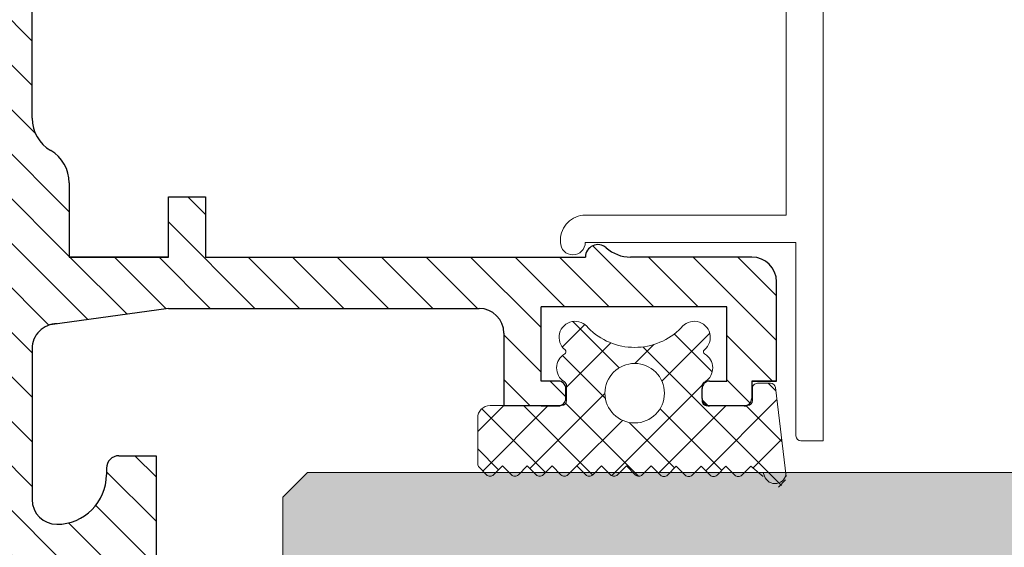
# Model space of a CAD drawing. Units: millimetres. Extents: x 800 to 4083, y 484 to 1842.
# Drawn here: x 1390 to 1429, y 726 to 747 of the extents above; entities that cross this region are included whole.
import ezdxf
from ezdxf.lldxf.tags import DXFTag

# ---------------------------------------------------------------- set-up
doc = ezdxf.new("R2010")
doc.units = ezdxf.units.MM
doc.styles.get("Standard").update_dxf_attribs({"font": 'ariali.ttf'})
tags = doc.linetypes.add('DASHED', pattern=[0.75, 0.5, -0.25]).pattern_tags.tags
tags[6:7] = [DXFTag(74, 4), DXFTag(75, 0), DXFTag(340, '0'), DXFTag(46, 0.0), DXFTag(50, 0.0), DXFTag(44, 0.0), DXFTag(45, 0.0)]
tags[4:5] = [DXFTag(74, 4), DXFTag(75, 0), DXFTag(340, '0'), DXFTag(46, 0.0), DXFTag(50, 0.0), DXFTag(44, 0.0), DXFTag(45, 0.0)]
doc.dimstyles.new('ISO-25', dxfattribs={"dimtxt": 2.5, "dimasz": 2.5, "dimexe": 1.25, "dimexo": 0.625, "dimtad": 1, "dimtxsty": 'Standard', "dimcen": 2.5, "dimadec": 0, "dimazin": 0, "dimtfac": 1, "dimtmove": 0, "dimatfit": 3, "dimfxl": 1, "dimarcsym": 0})

# ---------------------------------------------------------------- blocks, each defined once
blk = doc.blocks.new('*D117')
at = {"color": 252, "lineweight": 9, "transparency": 16777216}
for p, q in [((1420.438973543669, 809.1283708939663), (1469.058545592004, 809.1283708939663)), ((1420.668812208454, 708.9599242115114), (1469.058545592004, 708.9599242115114))]:
    blk.add_line(p, q, dxfattribs=at)
at = {"color": 0, "lineweight": -2, "transparency": 16777216}
blk.add_line((1467.808545592004, 806.1283708939663), (1467.808545592004, 711.9599242115114), dxfattribs=at)
at = {"color": 0, "transparency": 16777216}
for points in [[(1468.308545592004, 806.1283708939663), (1467.308545592004, 806.1283708939663), (1467.808545592004, 809.1283708939663)], [(1467.308545592004, 711.9599242115114), (1468.308545592004, 711.9599242115114), (1467.808545592004, 708.9599242115114)]]:
    blk.add_solid(points, dxfattribs=at)
at = {"layer": 'Defpoints', "color": 0, "transparency": 16777216}
for p in [(1419.813973543669, 809.1283708939663), (1420.043812208454, 708.9599242115114), (1467.808545592004, 708.9599242115114)]:
    blk.add_point(p, dxfattribs=at)
at = {"color": 0, "lineweight": 15, "transparency": 16777216, "insert": (1464.276826628839, 759.0441475527389), "char_height": 3, "attachment_point": 5, "rotation": 90}
blk.add_mtext('100', dxfattribs=at)

msp = doc.modelspace()

# ---------------------------------------------------------------- hatches: boundary and pattern name
at = {"lineweight": 9, "ltscale": 0.5}
h = msp.add_hatch(dxfattribs=at)
h.set_pattern_fill('ANSI31', color=252, scale=0.4, angle=270, style=0)
h.set_pattern_definition([(315, (1936.857528096869, 393.4033990556818), (0.8980256121069156, 0.8980256121069151), [])])
h.paths.add_polyline_path([(1391.109505559476, 734.7748705090412), (1395.609505559471, 735.396688690892), (1403.81510202826, 735.3966886908858), (1403.81510202826, 737.4675376910592), (1397.109841556244, 737.4668547794522), (1397.109841556244, 739.8984239714755), (1395.609841556244, 739.8984239714755), (1395.609841556244, 737.4666886908972), (1391.609505559549, 737.466688690889), (1391.609505559538, 740.4666886908885, 0.2679491924316605), (1390.85950555953, 741.765726796564, -0.2679491924316722), (1390.109505559523, 743.0647649022394), (1390.109505559503, 749.4680306508544), (1386.109505559471, 749.4680306508544), (1386.109505559471, 747.5647519904778, -0.4142135623730951), (1387.609505559471, 746.0647519904778), (1387.609505559525, 741.966688690874, 0.267949192431872), (1388.359505559534, 740.667650585198, -0.2679491924318123), (1389.109505559542, 739.3686124795222), (1389.109505559549, 737.4666886908799), (1387.932381215074, 737.4666886908744, 0.6457513110642951), (1387.10166230119, 737.8416886908717, -0.1826758136816231), (1386.109505559542, 737.4666886908685), (1386.109505559495, 732.3001575461167), (1390.109505559477, 732.3001575461167), (1390.109505559475, 733.7748705090412, -0.4142135623735278)])
h.paths.add_polyline_path([(1419.143320728444, 709.062815290074, 0.4142135623736944), (1420.143320728445, 710.0628152900758), (1420.143320728432, 712.1636253913025), (1419.143320728446, 712.1636253913025), (1419.143320728446, 712.8636253913041, 0.4142135623732504), (1418.843320728446, 713.1636253913041), (1417.143320728445, 713.1636253913025, 0.4142135623731616), (1416.643320728446, 712.6636253913025), (1416.643320728459, 712.0628152900704), (1417.643320728459, 712.0628152900704), (1417.643320728459, 711.0628152900704), (1416.643320728459, 711.0628152900704), (1412.143320728456, 711.0628152900631, -0.414213562373761), (1411.143320728454, 712.0628152900631), (1411.143320728454, 712.5628152900631), (1411.143320728454, 712.6636253913134, 0.4142135623706309), (1410.643320728458, 713.1636253913134), (1409.446031142436, 713.1636253913007, 0.4142135623733614), (1408.946031142436, 712.6636253913002), (1408.946031142436, 711.7448767064448, -0.4142135623730951), (1407.946031142436, 710.7448767064448), (1395.609505559466, 710.7448767064398), (1391.109505559471, 711.3666948882919, -0.4142135623733614), (1390.109505559471, 712.3666948882923), (1390.109505559484, 718.4507826986519, -0.414213562376425), (1391.109505559484, 719.4507826986633, -0.2860427136410578), (1393.109505559483, 718.0460060666343, 0.4142135623730284), (1393.609505559483, 717.5460060666342), (1395.109505559476, 717.5460060666342), (1395.109505559476, 721.7083788582063, 0.4142135623738274), (1394.609505559475, 722.2083788582063), (1394.109505559477, 722.2083788582063, -3.826925461242108), (1394.109505559477, 723.9331865391268), (1394.609505559475, 723.9331865391264, 0.4142135623742937), (1395.109505559476, 724.4331865391264), (1395.109505559476, 729.4555593306986), (1393.609505559484, 729.4555593306986, 0.4142135623730284), (1393.109505559484, 728.9555593306986), (1393.109505559484, 728.6907826986699, -0.4142135623729452), (1391.109505559485, 726.6907826986699, -0.4142135623733614), (1390.109505559484, 727.6907826986703), (1390.109505559477, 732.3001575461167), (1386.109505559478, 732.3001575461167), (1386.109505559478, 730.467657041082, -0.4142135623733615), (1387.609505559479, 728.967657041082), (1387.609505559478, 723.5707826986668), (1388.109505559478, 723.0707826986668), (1387.609505559478, 722.5707826986668), (1387.609505559478, 716.0469092978574, -0.4142135623731397), (1386.109505559478, 714.5469092978578), (1386.109505559472, 710.5631729440156, 0.4142135623738941), (1386.609505559472, 710.0631729440142), (1387.144586522358, 710.0631729440142), (1387.144588120541, 709.5640794817614, 0.4149543035488299), (1387.644586522358, 709.062815290074)])
h.paths.add_polyline_path([(1409.146031142436, 734.3966886908825), (1409.146031142435, 731.4666886908803), (1411.343320728454, 731.4666886908847, 0.4142135623724847), (1411.643320728454, 731.7666886908846), (1411.643320728454, 732.1666886908802, 0.4142135623730951), (1411.343320728453, 732.4666886908801), (1410.643320728454, 732.4666886908803), (1410.643320728455, 735.4666886908822), (1418.143320728459, 735.4666886908803), (1418.143320728459, 732.4666886908803), (1417.443320728459, 732.4666886908803, 0.4142135623732616), (1417.143320728459, 732.1666886908802), (1417.143320728459, 731.7666886908814, 0.4142135623742715), (1417.44332072846, 731.4666886908815), (1418.843320728446, 731.4666886908894, 0.4142135623736389), (1419.143320728446, 731.7666886908896), (1419.143320728446, 732.4666886908913), (1420.143320728433, 732.4666886908913), (1420.143656870267, 736.4684155824989, 0.4142135623727955), (1419.143656870267, 737.4684155824975), (1414.257674127921, 737.4684155824975, -0.1826758136816531), (1413.265517386271, 737.8434155824971, 0.6457513110642871), (1412.434798472389, 737.4684155824959), (1403.81510202826, 737.4675376910591), (1403.81510202826, 735.3966886908858), (1408.146031142436, 735.3966886908825, -0.4142135623730951)])
h.paths.add_polyline_path([(1412.434798472389, 780.6572149976537, 0.6457513110643562), (1413.265517386272, 780.2822149976535, -0.1826758136815598), (1414.257674127921, 780.6572149976528), (1419.143656870267, 780.6572149976523, 0.4147198423481447), (1420.143656725209, 781.6589418892718), (1420.143320728433, 785.6589418892586), (1419.143320728446, 785.6589418892586), (1419.143320728446, 786.2589418892617), (1419.143320728446, 786.3589418892602, 0.4142135623732504), (1418.843320728446, 786.6589418892602), (1417.443320728459, 786.6589418892686, 0.4142135623731394), (1417.143320728459, 786.3589418892684), (1417.143320728459, 785.9589418892697, 0.414213562373206), (1417.443320728459, 785.6589418892697), (1418.143320728459, 785.6589418892695), (1418.143320728459, 782.6589418892695), (1410.643320728455, 782.6589418892677), (1410.643320728454, 785.6589418892695), (1411.343320728453, 785.6589418892695, 0.4142135623730395), (1411.643320728454, 785.9589418892695), (1411.643320728454, 786.3589418892648, 0.4142135623730951), (1411.343320728453, 786.6589418892647), (1410.643320728454, 786.658941889265), (1409.146031142435, 786.6589418892695), (1409.146031142436, 783.7289418892674, -0.4142135623730951), (1408.146031142436, 782.7289418892674), (1403.81510202826, 782.728941889264), (1403.81510202826, 780.6580928890905)])
h.paths.add_polyline_path([(1397.109841556244, 778.2272066086745), (1397.109841556244, 780.6587758006976), (1403.81510202826, 780.6580928890907), (1403.81510202826, 782.728941889264), (1395.609505559471, 782.7289418892578), (1391.109505559476, 783.3507600711087, -0.4142135623735278), (1390.109505559475, 784.3507600711087), (1390.109505559477, 785.9320241624409), (1386.109505559478, 785.9320241624409), (1386.109505559478, 780.65894188927, -0.182675813680439), (1387.101662301121, 780.2839418892704, 0.6457513110642871), (1387.932381215003, 780.6589418892715), (1389.109505559477, 780.65894188927), (1389.109505559477, 778.7570181006276, -0.2679491924318569), (1388.359505559474, 777.4579799949489, 0.2679491924318167), (1387.60950555947, 776.1589418892704), (1387.609505559471, 772.060878589672, -0.4142135623730951), (1386.109505559471, 770.560878589672), (1386.109505559471, 767.4872070018355), (1390.109505559472, 767.4872070018355), (1390.109505559472, 775.0608656779141, -0.2679491924316529), (1390.859505559475, 776.3599037835922, 0.2679491924316574), (1391.609505559477, 777.6589418892704), (1391.609505559477, 780.65894188927), (1395.609841556244, 780.6589035611382), (1395.609841556244, 778.2272066086744)])
h.paths.add_polyline_path([(1390.109505559477, 785.9320241624409), (1390.109505559484, 790.4348478814795, -0.4142135623730951), (1391.109505559484, 791.4348478814795, -0.4142135623728287), (1393.109505559483, 789.43484788148), (1393.109505559484, 789.1700712494508, 0.414213562372962), (1393.609505559484, 788.6700712494512), (1395.109505559476, 788.6700712494512), (1395.109505559476, 793.6924440410235, 0.4142135623742271), (1394.609505559475, 794.1924440410235), (1394.109505559477, 794.1924440410235, -3.826925461242108), (1394.109505559477, 795.917251721944), (1394.609505559475, 795.9172517219436, 0.4142135623738941), (1395.109505559476, 796.4172517219436), (1395.109505559476, 800.5796245135157), (1393.609505559483, 800.5796245135157, 0.4142135623730284), (1393.109505559483, 800.0796245135157, -0.2860427136410096), (1391.109505559484, 798.674847881487, -0.4142135623729785), (1390.109505559484, 799.6748478814866), (1390.109505559476, 805.7589356918565, -0.4142135623720959), (1391.109505559471, 806.7589356918579), (1395.609505559466, 807.3807538737101), (1407.946031142439, 807.3807538737051, -0.4142135623724291), (1408.946031142436, 806.3807538737051), (1408.946031142436, 805.4620051888487, 0.4142135623731618), (1409.446031142437, 804.9620051888492), (1410.643320728445, 804.9620051888492, 0.4142135623731616), (1411.143320728458, 805.4620051888364), (1411.143320728454, 805.5628152900867), (1411.143320728454, 806.0628152900867, -0.4142135623737943), (1412.143320728456, 807.0628152900867), (1416.643320728459, 807.0628152900795), (1417.643320728459, 807.0628152900795), (1417.643320728459, 806.0628152900795), (1416.643320728459, 806.0628152900795), (1416.643320728459, 805.4620051888401, 0.4142135623610412), (1417.143320728445, 804.9620051888476), (1418.843320728446, 804.9620051888455, 0.414213562373861), (1419.143320728446, 805.2620051888457), (1419.143320728446, 805.9620051888473), (1420.143320728433, 805.9620051888473), (1420.143320728436, 808.0628152900749, 0.4142135623708641), (1419.143320728444, 809.0628152900758), (1387.644586522358, 809.0628152900758, 0.4142135623731025), (1387.144586522358, 808.5628152900758), (1387.144586522358, 808.0624576361356), (1386.609505559472, 808.0624576361356, 0.414213562373994), (1386.109505559472, 807.562457636134), (1386.109505559478, 803.578721282292, -0.4142135623730951), (1387.609505559478, 802.0787212822925), (1387.609505559478, 795.554847881483), (1388.109505559478, 795.054847881483), (1387.609505559478, 794.554847881483), (1387.609505559479, 789.1579735390683, -0.4142135623734503), (1386.109505559478, 787.6579735390678), (1386.109505559478, 785.9320241624409)])
at = {"lineweight": 30, "ltscale": 0.5, "true_color": 0x63fdf0}
h = msp.add_hatch(color=131, dxfattribs=at)
edge = h.paths.add_edge_path()
edge.add_spline(control_points=[(1451.632625531059, 789.5145266679983), (1450.823036739166, 790.8379322519909), (1449.486893915983, 793.5638445612544), (1452.16730386136, 796.9391972070462), (1451.709485739058, 798.9329226654498), (1451.480752648896, 799.5145266679983)], knot_values=[2.166468354927892, 2.166468354927892, 2.166468354927892, 2.166468354927892, 6.426533403347166, 10.92375248481097, 12.78159831848279, 12.78159831848279, 12.78159831848279, 12.78159831848279], degree=3, periodic=0)
edge.add_line((1451.480752648896, 799.5145266679983), (1420.597878080388, 799.5145266679983))
edge.add_line((1420.597878080388, 799.5145266679983), (1420.665713511361, 798.9306351158671))
edge.add_arc((1420.2237477777, 798.864479520513), 0.44688955293997, 198.9979067338225, 368.5131080043797, ccw=False)
edge.add_line((1419.801200088938, 798.7190019509399), (1419.49175130563, 799.5145266679983))
edge.add_line((1419.49175130563, 799.5145266679983), (1416.183733035149, 799.5145266679983))
edge.add_line((1416.183733035149, 799.5145266679983), (1416.18820680139, 799.5044399976096))
edge.add_arc((1415.832616025327, 799.3187467654567), 0.4011567978838918, 215.6303263609676, 387.57403563116435, ccw=False)
edge.add_line((1415.506558775655, 799.0850515656239), (1415.138185192767, 799.5145266679983))
edge.add_line((1415.138185192768, 799.5145266679983), (1411.615165324142, 799.5145266679983))
edge.add_arc((1411.26502677121, 799.3187467654558), 0.4011567978839817, 236.877534244402, 389.21172949364916, ccw=False)
edge.add_line((1411.045822505807, 798.9827761320403), (1410.230817542029, 799.5145266679983))
edge.add_line((1410.230817542029, 799.5145266679983), (1401.212059553392, 799.5145266679983))
edge.add_line((1401.212059553392, 799.5145266679983), (1400.212059553392, 798.5145266679984))
edge.add_line((1400.212059553392, 798.5145266679983), (1400.212059553392, 790.5145266679983))
edge.add_line((1400.212059553392, 790.5145266679983), (1401.212059553392, 789.5145266679983))
edge.add_line((1401.212059553392, 789.5145266679983), (1415.576431011253, 789.5145266679983))
edge.add_arc((1415.601708515139, 789.3161304790297), 0.1999999999999615, 442.7391096643923, 457.2608903356077, ccw=False)
edge.add_line((1415.626986019025, 789.5145266679983), (1416.576431011253, 789.5145266679983))
edge.add_arc((1416.601708515139, 789.3161304790297), 0.1999999999999615, 442.7391096643923, 457.2608903356077, ccw=False)
edge.add_line((1416.626986019025, 789.5145266679983), (1417.576431011253, 789.5145266679983))
edge.add_arc((1417.601708515139, 789.3161304790297), 0.1999999999999615, 442.7391096643923, 457.2608903356077, ccw=False)
edge.add_line((1417.626986019025, 789.5145266679983), (1418.576431011253, 789.5145266679983))
edge.add_arc((1418.601708515139, 789.3161304790297), 0.1999999999999615, 442.7391096643923, 457.2608903356077, ccw=False)
edge.add_line((1418.626986019025, 789.5145266679983), (1419.599786205414, 789.5145266679983))
edge.add_line((1419.599786205414, 789.5145266679983), (1419.60170851514, 789.5161304790298))
edge.add_line((1419.601708515139, 789.5161304790299), (1419.658297400359, 789.6616080486028))
edge.add_arc((1420.080845089121, 789.5161304790291), 0.4468895529400263, 359.79437469536714, 521.0020932661141, ccw=False)
edge.add_line((1420.527731764148, 789.5145266679983), (1451.632625531059, 789.5145266679983))
edge = h.paths.add_edge_path()
edge.add_spline(control_points=[(1451.117779270989, 718.7788170091345), (1450.497332293292, 719.8891259276072), (1449.523487204767, 722.4048063574519), (1452.202754132856, 725.7787196389277), (1451.44952740682, 727.9839735644982), (1451.05594022184, 728.7788170091344)], knot_values=[1.481934093955147, 1.481934093955147, 1.481934093955147, 1.481934093955147, 5.052938231631011, 9.550157313094813, 12.09253740773938, 12.09253740773938, 12.09253740773938, 12.09253740773938], degree=3, periodic=0)
edge.add_line((1451.05594022184, 728.7788170091344), (1420.527731764148, 728.7788170091344))
edge.add_arc((1420.080845089121, 728.7772131981036), 0.4468895529400263, 198.9979067338859, 360.20562530463286, ccw=False)
edge.add_line((1419.658297400359, 728.6317356285299), (1419.601084653477, 728.7788170091344))
edge.add_line((1419.601084653477, 728.7788170091344), (1418.626986019025, 728.7788170091344))
edge.add_arc((1418.601708515139, 728.9772131981031), 0.1999999999999614, 262.7391096645398, 277.2608903354764, ccw=False)
edge.add_line((1418.576431011254, 728.7788170091344), (1417.626986019025, 728.7788170091344))
edge.add_arc((1417.601708515139, 728.9772131981031), 0.1999999999999614, 262.7391096645398, 277.2608903354764, ccw=False)
edge.add_line((1417.576431011254, 728.7788170091344), (1416.626986019025, 728.7788170091344))
edge.add_arc((1416.601708515139, 728.9772131981031), 0.1999999999999614, 262.7391096645398, 277.2608903354764, ccw=False)
edge.add_line((1416.576431011254, 728.7788170091344), (1415.626986019025, 728.7788170091344))
edge.add_arc((1415.601708515139, 728.9772131981031), 0.1999999999999614, 262.7391096645398, 277.2608903354764, ccw=False)
edge.add_line((1415.576431011254, 728.7788170091344), (1401.221253261836, 728.7788170091344))
edge.add_line((1401.221253261836, 728.7788170091344), (1400.221253261836, 727.7788170091344))
edge.add_line((1400.221253261836, 727.7788170091344), (1400.221253261836, 719.7788170091344))
edge.add_line((1400.221253261836, 719.7788170091344), (1401.221253261836, 718.7788170091344))
edge.add_line((1401.221253261836, 718.7788170091344), (1410.844200851545, 718.7788170091344))
edge.add_line((1410.844200851545, 718.7788170091344), (1411.411197569465, 719.1487543985249))
edge.add_arc((1411.630401834868, 718.8127837651094), 0.4011567978839817, 355.1428350542708, 483.1224657555958, ccw=False)
edge.add_line((1412.030118029157, 718.7788170091344), (1415.642352210208, 718.7788170091344))
edge.add_line((1415.642352210208, 718.7788170091344), (1415.871933839314, 719.0464789649413))
edge.add_arc((1416.197991088985, 718.8127837651086), 0.4011567978838919, 355.142835054384, 504.3696736390503, ccw=False)
edge.add_line((1416.597707283275, 718.7788170091344), (1419.920069581805, 718.7788170091344))
edge.add_line((1419.920069581805, 718.7788170091344), (1420.166575152596, 719.4125285796254))
edge.add_arc((1420.589122841358, 719.2670510100522), 0.44688955293997, 351.4868919956185, 521.0020932661791, ccw=False)
edge.add_line((1421.031088575019, 719.2008954146982), (1420.982052293468, 718.7788170091344))
edge.add_line((1420.982052293468, 718.7788170091344), (1451.117779270989, 718.7788170091344))
h.paths.add_polyline_path([(1420.665713511361, 798.9306351158671), (1420.597878080388, 799.5145266679983), (1419.49175130563, 799.5145266679983), (1419.801200088938, 798.7190019509399, 0.9124471963066727)], flags=17)
h.paths.add_polyline_path([(1416.208944768229, 799.4576836351298), (1416.183733035149, 799.5145266679983), (1415.138185192768, 799.5145266679983), (1415.506558775655, 799.0850515656239, 0.8741500141669023)], flags=17)
h.paths.add_polyline_path([(1411.641355514112, 799.4576836351289), (1411.604259728178, 799.5145266679983), (1410.230817542029, 799.5145266679983), (1411.045822505807, 798.9827761320403, 0.7224579680880238)], flags=17)
h.paths.add_polyline_path([(1420.527543379261, 789.5145266679983), (1420.527734642061, 789.5161304790284, 0.8465781689182822), (1419.658297400359, 789.6616080486028), (1419.601084653477, 789.5145266679983)], flags=17)
h.paths.add_polyline_path([(1420.982052293468, 718.7788170091344), (1421.034483677166, 719.2301186603354, 0.8827250404154925), (1420.166575152596, 719.4125285796254), (1419.920069581805, 718.7788170091344)], flags=17)
h.paths.add_polyline_path([(1416.597707283275, 718.7788170091344, 0.7619809367921391), (1415.871933839313, 719.0464789649413), (1415.642352210208, 718.7788170091344)])
h.paths.add_polyline_path([(1412.030118029157, 718.7788170091344, 0.624745777549906), (1411.411197569465, 719.1487543985249), (1410.844200851545, 718.7788170091344)])
h.paths.add_polyline_path([(1420.518951627475, 728.6890489560403), (1420.508246320655, 728.7788170091344), (1419.601084653477, 728.7788170091344), (1419.658297400359, 728.6317356285299, 0.7647230059664127)], flags=17)
at = {"lineweight": 15, "true_color": 0x939598}
h = msp.add_hatch(dxfattribs=at)
h.set_pattern_fill('ANSI37', color=252, scale=0.4, angle=450, style=0)
h.set_pattern_definition([(314.9999999999999, (1948.347964103771, -857.6329966647254), (0.8980256121069156, 0.8980256121069151), []), (44.99999999999999, (1948.347964103771, -857.6329966647254), (-0.8980256121069151, 0.8980256121069156), [])])
h.paths.add_polyline_path([(1416.460287158902, 728.6739786952985, 0.1661726048144553), (1416.576431011255, 728.6170038625669), (1416.626986019026, 728.6170038625669, 0.1661726048121025), (1416.743129871377, 728.6739786952983), (1417.10170851812, 729.032557339061), (1417.460287158902, 728.6739786952985, 0.1661726048144553), (1417.576431011255, 728.6170038625669), (1417.626986019026, 728.6170038625669, 0.1661726048121025), (1417.743129871377, 728.6739786952983), (1418.10170851812, 729.032557339061), (1418.460287158902, 728.6739786952985, 0.1661726048144553), (1418.576431011255, 728.6170038625669), (1418.626986019026, 728.6170038625669, 0.1661726048121025), (1418.743129871377, 728.6739786952983), (1419.10170851812, 729.0325573390612), (1419.599786205414, 728.6170038625667), (1420.527543379261, 728.6170038625667), (1420.099049762724, 732.2100851599898, 0.3663396945690096), (1419.901804667064, 732.3770038625808), (1419.371054710999, 732.3770038625808, 0.4142135645353072), (1419.171054708032, 732.1770038610907), (1419.171054708032, 731.8770038625653), (1419.171054708032, 731.7770038625667), (1419.171054708019, 731.6770038596023, -0.4141779829009675), (1418.971079003508, 731.4770038625666), (1417.371054708045, 731.4770038625666, -0.4142135623608413), (1417.171054708045, 731.6770038625582), (1417.171054708045, 732.2740008757632, -0.2587771750805524), (1417.265172355106, 732.443673876963, 0.5666503472259344), (1417.244894535173, 733.558695877271, -0.525866753616294), (1417.231561201839, 733.7229348641351, 1.136452241822697), (1416.296649724605, 734.6109600559907, -0.4192593954087057), (1412.54545969148, 734.6109600559901, 1.13645224182595), (1411.610548214246, 733.7229348641351, -0.525866753617622), (1411.597214880912, 733.5586958772708, 0.5666503472091208), (1411.576937060988, 732.4436738769796, -0.2587771750952883), (1411.67105470804, 732.2740008757632), (1411.67105470804, 731.6770038625623, -0.414213562372962), (1411.471054708039, 731.4770038625622), (1408.587045185347, 731.4770038625702, 0.4142135623786891), (1408.087045185346, 730.977003862562), (1408.087045188326, 729.1300633808428, 0.1989123662995027), (1408.145623831501, 728.9886420251933), (1408.445623829109, 728.6886420250921, 0.4142135623730951), (1408.728466541583, 728.6886420250919), (1409.087045188326, 729.0472206688548), (1409.445623829109, 728.6886420250921, 0.4142135623730951), (1409.728466541583, 728.6886420250919), (1410.087045188326, 729.0472206688546), (1410.445623829109, 728.6886420250921, 0.4142135623730951), (1410.728466541583, 728.6886420250919), (1411.087045188326, 729.0472206688546), (1411.445623829109, 728.6886420250921, 0.4142135623730951), (1411.728466541583, 728.6886420250919), (1412.087045188326, 729.0472206688548), (1412.445623829109, 728.6886420250921, 0.4142135623730951), (1412.728466541583, 728.6886420250919), (1413.087045188326, 729.0472206688548), (1413.445623829109, 728.6886420250921, 0.4142135623730951), (1413.728466541583, 728.6886420250919), (1414.087045188326, 729.0472206688546), (1414.445623829109, 728.6886420250921, 0.4142135623730951), (1414.728466541583, 728.6886420250919), (1415.087045188326, 729.0472206688551), (1415.460287158902, 728.6739786952985, 0.1661726048144553), (1415.576431011255, 728.6170038625669), (1415.626986019026, 728.6170038625669, 0.1661726048121025), (1415.743129871377, 728.6739786952983), (1416.10170851812, 729.032557339061)])
h.paths.add_polyline_path([(1414.421054708043, 730.7762531158603, -1), (1414.421054708043, 733.1762531158604, -1)], flags=16)
h.paths.add_polyline_path([(1420.527734642061, 728.6154000515367), (1420.527543379261, 728.6170038625669), (1419.601084653477, 728.6170038625669), (1419.658297400359, 728.4699224819624, 0.8465781689178465)])

# ---------------------------------------------------------------- linework, layer by layer
at = {"color": 252, "linetype": 'DASHED', "lineweight": 9, "ltscale": 3, "true_color": 0x939598}
for p, q in [((1422.028912733502, 730.0571490788402), (1422.028912733494, 788.0494022771381)), ((1420.528912733494, 739.1571490788401), (1420.528912733494, 778.9494022771382)), ((1420.528912733494, 739.1571490788401), (1412.428912733494, 739.1571490788401)), ((1411.428912733494, 738.0571490788402), (1411.428912733494, 738.1571490788401)), ((1420.928912733494, 738.0571490788402), (1412.428912733494, 738.0571490788402)), ((1420.928912733495, 730.2571490788391), (1420.928912733494, 738.0571490788402)), ((1420.928912733494, 737.9571490788402), (1420.928912733494, 738.0571490788402)), ((1422.028912733494, 730.0571490788402), (1421.128912733498, 730.0571490788384))]:
    msp.add_line(p, q, dxfattribs=at)
at = {"lineweight": 30, "ltscale": 0.5}
for p, q in [((1390.109505559523, 743.0647649022394), (1390.109505559479, 757.0628152900695)), ((1391.609505559538, 740.4666886908885), (1391.609505559549, 737.4666886908885))]:
    msp.add_line(p, q, dxfattribs=at)
at = {"lineweight": 30}
for p, q in [((1395.609841556244, 737.4666886908799), (1395.609841556244, 739.8984239714755)), ((1395.609841556244, 739.8984239714755), (1397.109841556244, 739.8984239714755)), ((1397.109841556244, 739.8984239714755), (1397.109841556244, 737.4666886908799)), ((1395.609841556244, 737.4666886908972), (1391.609505559549, 737.466688690889)), ((1391.609505559549, 737.466688690889), (1395.609841556244, 737.4666886908972)), ((1397.109841556244, 737.4668547794522), (1412.434798472389, 737.4684155824962)), ((1419.143656870267, 737.4684155824975), (1414.257674127921, 737.4684155824975)), ((1419.143656870267, 737.4684155824975), (1414.257674127921, 737.4684155824975)), ((1420.143320728433, 732.466688690894), (1420.143656725209, 736.4666886908781)), ((1420.143320728433, 732.466688690894), (1420.143656725209, 736.4666886908781)), ((1395.609505559481, 735.3966886908934), (1390.838319998469, 734.7373975951546)), ((1395.609505559467, 735.396688690892), (1408.146031142436, 735.3966886908825)), ((1418.143320728459, 735.4666886908803), (1410.643320728455, 735.4666886908822)), ((1410.643320728454, 732.4666886908803), (1410.643320728455, 735.4666886908822)), ((1418.143320728459, 735.4666886908803), (1410.643320728455, 735.4666886908822)), ((1410.643320728454, 732.4666886908803), (1410.643320728455, 735.4666886908822)), ((1418.143320728459, 732.4666886908803), (1418.143320728459, 735.4666886908803)), ((1418.143320728459, 732.4666886908803), (1418.143320728459, 735.4666886908803)), ((1409.146031142436, 734.3966886908825), (1409.146031142435, 731.4666886908803)), ((1409.146031142436, 734.3966886908825), (1409.146031142435, 731.4666886908803)), ((1390.109505559475, 733.7748705090412), (1390.109505559484, 727.6907826986703)), ((1411.343320728453, 732.4666886908803), (1410.643320728454, 732.4666886908803)), ((1411.343320728453, 732.4666886908803), (1410.643320728454, 732.4666886908803)), ((1411.643320728454, 731.7666886908851), (1411.643320728454, 732.1666886908802)), ((1411.643320728454, 731.7666886908851), (1411.643320728454, 732.1666886908802)), ((1417.143320728459, 731.7666886908814), (1417.143320728459, 732.1666886908802)), ((1417.143320728459, 731.7666886908814), (1417.143320728459, 732.1666886908802)), ((1417.443320728459, 732.4666886908803), (1418.143320728459, 732.4666886908803)), ((1417.443320728459, 732.4666886908803), (1418.143320728459, 732.4666886908803)), ((1419.143320728446, 732.4666886908913), (1420.143320728446, 732.4666886908913)), ((1420.143320728446, 732.4666886908876), (1419.143320728446, 732.4666886908876)), ((1419.143320728433, 732.4666886908958), (1420.143320728433, 732.4666886908976)), ((1420.143320728433, 732.466688690894), (1419.143320728433, 732.4666886908922)), ((1420.143320728446, 732.4666886908913), (1419.143320728446, 732.4666886908913)), ((1419.143320728446, 732.4666886908913), (1419.143320728446, 731.7666886908896)), ((1419.143320728433, 732.4666886908913), (1420.143320728433, 732.4666886908913)), ((1420.143320728433, 732.4666886908876), (1419.143320728433, 732.4666886908876)), ((1419.143320728419, 732.4666886908958), (1420.143320728419, 732.4666886908976)), ((1420.143320728419, 732.466688690894), (1419.143320728419, 732.4666886908922)), ((1420.143320728433, 732.4666886908913), (1419.143320728433, 732.4666886908913)), ((1419.143320728433, 732.4666886908913), (1419.143320728433, 731.8666886908882)), ((1419.143320728446, 732.4666886908913), (1420.143320728446, 732.4666886908913)), ((1420.143320728446, 732.4666886908876), (1419.143320728446, 732.4666886908876)), ((1419.143320728433, 732.4666886908958), (1420.143320728433, 732.4666886908976)), ((1420.143320728433, 732.466688690894), (1419.143320728433, 732.4666886908922)), ((1420.143320728446, 732.4666886908913), (1419.143320728446, 732.4666886908913)), ((1419.143320728446, 732.4666886908913), (1419.143320728446, 731.8666886908882)), ((1419.143320728446, 732.4666886908913), (1420.143320728446, 732.4666886908913)), ((1420.143320728446, 732.4666886908876), (1419.143320728446, 732.4666886908876)), ((1419.143320728433, 732.4666886908958), (1420.143320728433, 732.4666886908976)), ((1420.143320728433, 732.466688690894), (1419.143320728433, 732.4666886908922)), ((1420.143320728446, 732.4666886908913), (1419.143320728446, 732.4666886908913)), ((1419.143320728446, 732.4666886908913), (1419.143320728446, 731.7666886908896)), ((1419.143320728433, 732.4666886908913), (1420.143320728433, 732.4666886908913)), ((1420.143320728433, 732.4666886908876), (1419.143320728433, 732.4666886908876)), ((1419.143320728419, 732.4666886908958), (1420.143320728419, 732.4666886908976)), ((1420.143320728419, 732.466688690894), (1419.143320728419, 732.4666886908922)), ((1420.143320728433, 732.4666886908913), (1419.143320728433, 732.4666886908913)), ((1419.143320728433, 732.4666886908913), (1419.143320728433, 731.8666886908882)), ((1419.143320728446, 732.4666886908913), (1420.143320728446, 732.4666886908913)), ((1420.143320728446, 732.4666886908876), (1419.143320728446, 732.4666886908876)), ((1419.143320728433, 732.4666886908958), (1420.143320728433, 732.4666886908976)), ((1420.143320728433, 732.466688690894), (1419.143320728433, 732.4666886908922)), ((1420.143320728446, 732.4666886908913), (1419.143320728446, 732.4666886908913)), ((1419.143320728446, 732.4666886908913), (1419.143320728446, 731.8666886908882)), ((1411.143320728454, 731.4666886908849), (1409.146031142435, 731.4666886908803)), ((1411.143320728454, 731.4666886908849), (1409.146031142435, 731.4666886908803)), ((1411.143320728454, 731.4666886908849), (1409.146031142435, 731.4666886908803)), ((1410.643320728432, 731.4666886908776), (1409.146031142435, 731.4666886908803)), ((1410.643320728432, 731.4666886908776), (1409.146031142435, 731.4666886908803)), ((1411.143320728454, 731.4666886908849), (1409.146031142435, 731.4666886908803)), ((1411.143320728454, 731.4666886908849), (1409.146031142435, 731.4666886908803)), ((1411.143320728454, 731.4666886908849), (1409.146031142435, 731.4666886908803)), ((1410.643320728432, 731.4666886908776), (1409.146031142435, 731.4666886908803)), ((1410.643320728432, 731.4666886908776), (1409.146031142435, 731.4666886908803)), ((1410.643320728454, 731.4666886908849), (1411.343320728453, 731.4666886908849)), ((1410.643320728454, 731.4666886908849), (1411.343320728453, 731.4666886908849)), ((1418.843320728446, 731.4666886908894), (1417.443320728459, 731.4666886908813)), ((1418.843320728446, 731.4666886908894), (1417.443320728459, 731.4666886908813)), ((1393.609505559484, 729.4555593306986), (1395.109505559476, 729.4555593306986)), ((1395.109505559476, 729.4555593306986), (1395.109505559476, 724.3831865391267)), ((1393.109505559484, 728.9555593306991), (1393.109505559484, 728.6907826986699))]:
    msp.add_line(p, q, dxfattribs=at)
at = {"lineweight": 15}
for p, q in [((1411.67105470804, 732.2740008757632), (1411.67105470804, 731.6770038625623)), ((1417.143320728459, 731.6666886908811), (1417.143320728459, 732.2636857040857)), ((1408.087045188326, 729.1300633808428), (1408.087045185346, 730.977003862562)), ((1408.445623829109, 728.6886420250921), (1408.145623831501, 728.9886420251933)), ((1409.087045188326, 729.0472206688546), (1408.728466541583, 728.6886420250921)), ((1409.445623829109, 728.6886420250921), (1409.087045188326, 729.0472206688546)), ((1410.087045188326, 729.0472206688546), (1409.728466541583, 728.6886420250921)), ((1410.445623829109, 728.6886420250921), (1410.087045188326, 729.0472206688546)), ((1411.087045188326, 729.0472206688546), (1410.728466541583, 728.6886420250921)), ((1411.445623829109, 728.6886420250921), (1411.087045188326, 729.0472206688546)), ((1412.087045188326, 729.0472206688546), (1411.728466541583, 728.6886420250921)), ((1412.445623829109, 728.6886420250921), (1412.087045188326, 729.0472206688546)), ((1413.087045188326, 729.0472206688546), (1412.728466541583, 728.6886420250921)), ((1413.445623829109, 728.6886420250921), (1413.087045188326, 729.0472206688546)), ((1414.087045188326, 729.0472206688546), (1413.728466541583, 728.6886420250921)), ((1414.445623829109, 728.6886420250921), (1414.087045188326, 729.0472206688546)), ((1415.087045188326, 729.0472206688546), (1414.728466541583, 728.6886420250921)), ((1415.460287158902, 728.6739786952985), (1415.087045188326, 729.0472206688546)), ((1416.10170851812, 729.032557339061), (1415.743129871377, 728.6739786952985)), ((1416.460287158902, 728.6739786952985), (1416.10170851812, 729.032557339061)), ((1417.10170851812, 729.032557339061), (1416.743129871377, 728.6739786952985)), ((1417.460287158902, 728.6739786952985), (1417.10170851812, 729.032557339061)), ((1418.10170851812, 729.032557339061), (1417.743129871377, 728.6739786952985)), ((1418.460287158902, 728.6739786952985), (1418.10170851812, 729.032557339061)), ((1419.10170851812, 729.032557339061), (1418.743129871377, 728.6739786952985)), ((1419.601708515139, 728.6154000515353), (1419.10170851812, 729.032557339061)), ((1400.221253261836, 727.7788170091344), (1401.221253261836, 728.7788170091344)), ((1435.973615851682, 728.7788170091344), (1401.221253261836, 728.7788170091344))]:
    msp.add_line(p, q, dxfattribs=at)
at = {"lineweight": 15, "ltscale": 0.5}
for p, q in [((1408.587045185346, 731.477003862562), (1411.471054708039, 731.477003862562)), ((1401.221253261836, 728.7788170091344), (1400.221253261836, 727.7788170091344)), ((1451.05594022184, 728.7788170091344), (1401.221253261836, 728.7788170091344)), ((1400.221253261836, 727.7788170091344), (1400.221253261836, 719.7788170091344))]:
    msp.add_line(p, q, dxfattribs=at)
at = {"lineweight": 15}
for points in [[(1417.286553990216, 731.4770038625666), (1418.971079003508, 731.4770038625666, 0.4141779829009676), (1419.171054708019, 731.6770038596023), (1419.171054709509, 732.1770038596005, -0.4142135645552862), (1419.371054710999, 732.3770038625808), (1419.901804667064, 732.3770038625808)], [(1419.901804667064, 732.3770038625808, -0.3663396945690096), (1420.099049762724, 732.2100851599898), (1420.527734642061, 728.6154000515362)], [(1420.527731764148, 728.7788170091344, -0.8481195750726911), (1419.658297400359, 728.6317356285299), (1419.601708515139, 728.7772131981028)]]:
    msp.add_lwpolyline(points, format="xyb", dxfattribs=at)
msp.add_circle((1414.421054708043, 731.9762531158603), 1.2, dxfattribs=at)
at = {"lineweight": 30, "ltscale": 0.5}
for centre, start, end in [((1391.609505559523, 743.0647649022449), 180.0000000002084, 240.0000000003234), ((1390.109505559538, 740.4666886908831), 2.08440831604393e-10, 60.00000000032345)]:
    msp.add_arc(centre, 1.5, start, end, dxfattribs=at)
at = {"color": 252, "linetype": 'DASHED', "lineweight": 9, "ltscale": 3, "true_color": 0x939598}
for centre, radius, start, end in [((1412.428912733494, 738.1571490788401), 1, 89.99999999999349, 180), ((1411.928912733494, 738.0571490788402), 0.5, 180, 0), ((1421.128912733495, 730.2571490788391), 0.2, 180, 270)]:
    msp.add_arc(centre, radius, start, end, dxfattribs=at)
at = {"lineweight": 30}
for centre, radius, start, end in [((1412.934798472389, 737.4684155824962), 0.5, 48.59037789076702, 180.0000000000261), ((1412.934798472389, 737.4684155824962), 0.5, 48.59037789076702, 180.0000000000261), ((1414.25767412792, 738.9684155824971), 1.5, 228.5903778907303, 270.0000000000196), ((1414.25767412792, 738.9684155824971), 1.5, 228.5903778907303, 270.0000000000196), ((1419.143656870267, 736.4684155824975), 1, 7.816531185164739e-11, 90.00000000001954), ((1408.146031142436, 734.3966886908825), 1, 0, 90), ((1408.146031142436, 734.3966886908825), 1, 0, 90), ((1391.109505559475, 733.7748705090412), 1, 89.99999999993486, 180), ((1411.343320728453, 732.1666886908802), 0.3, 0, 90), ((1411.343320728453, 732.1666886908802), 0.3, 0, 90), ((1417.443320728459, 732.1666886908802), 0.3, 90, 180), ((1417.443320728459, 732.1666886908802), 0.3, 90, 180), ((1411.343320728453, 731.7666886908851), 0.3, 270, 0), ((1411.343320728453, 731.7666886908851), 0.3, 270, 0), ((1417.443320728459, 731.7666886908814), 0.3, 180, 270.0000000002084), ((1417.443320728459, 731.7666886908814), 0.3, 180, 270.0000000002084), ((1418.843320728446, 731.7666886908896), 0.3, 269.9999999999479, 0), ((1418.843320728446, 731.7666886908896), 0.3, 269.9999999999479, 0), ((1393.609505559484, 728.9555593306986), 0.5, 89.99999999998697, 180), ((1391.109505559483, 728.6907826986699), 2, 270.0000000000521, 0), ((1391.109505559484, 727.6907826986703), 1, 180, 270)]:
    msp.add_arc(centre, radius, start, end, dxfattribs=at)
at = {"lineweight": 15}
for centre, radius, start, end in [((1412.02105470804, 734.2269035323607), 0.65, 36.21778962066128, 230.8355428662024), ((1414.421054708042, 736.4545750902753), 2.629975866960488, 224.5073489175574, 315.4926510824426), ((1416.821054708045, 734.2269035323607), 0.65, 309.1644571337976, 143.7822103793387), ((1411.547393369046, 733.6454012228696), 0.1, 299.8819832910558, 50.83554286616072), ((1417.294716047038, 733.6454012228696), 0.1, 129.1644571338393, 240.1180167089442), ((1411.921054708039, 732.9951111308787), 0.65, 119.8819832910558, 238.0342812499959), ((1416.921054708045, 732.9951111308787), 0.65, 301.9657187500041, 60.11801670894423), ((1411.471054708039, 732.2740008757632), 0.2, 0, 58.03428124999589), ((1417.343320728459, 732.2636857040857), 0.2, 121.9657187499571, 180), ((1408.587045185346, 730.977003862562), 0.5, 90, 180), ((1411.471054708039, 731.6770038625623), 0.2, 270, 359.999999999974), ((1417.343320728459, 731.6666886908811), 0.2, 180, 270.0000000002084), ((1408.287045188326, 729.1300633808428), 0.2, 180, 224.9999997618639), ((1408.587045185346, 728.8300633813294), 0.2, 224.9999999999723, 315.0000000000276), ((1409.587045185346, 728.8300633813294), 0.2, 224.9999999999723, 315.0000000000276), ((1410.587045185346, 728.8300633813294), 0.2, 224.9999999999723, 315.0000000000276), ((1411.587045185346, 728.8300633813294), 0.2, 224.9999999999723, 315.0000000000276), ((1412.587045185346, 728.8300633813294), 0.2, 224.9999999999723, 315.0000000000276), ((1413.587045185346, 728.8300633813294), 0.2, 224.9999999999723, 315.0000000000276), ((1414.587045185346, 728.8300633813294), 0.2, 224.9999999999723, 315.0000000000276), ((1415.60170851514, 728.8154000515358), 0.2, 224.9999999999723, 315.0000000000276), ((1416.60170851514, 728.8154000515358), 0.2, 224.9999999999723, 315.0000000000276), ((1417.60170851514, 728.8154000515358), 0.2, 224.9999999999723, 315.0000000000276), ((1418.60170851514, 728.8154000515358), 0.2, 224.9999999999723, 315.0000000000276)]:
    msp.add_arc(centre, radius, start, end, dxfattribs=at)

# ---------------------------------------------------------------- dimensions: what is measured, and where the dimension line sits
dim = msp.add_linear_dim(base=(1467.808545592004, 708.9599242115114), p1=(1419.813973543669, 809.1283708939663), p2=(1420.043812208454, 708.9599242115114), angle=90, text='100', dimstyle='ISO-25', override={"dimtxt": 3, "dimasz": 3, "dimgap": 2, "dimclre": 252, "dimlwe": 9}, dxfattribs=at)
dim.commit()
dim.dimension.update_dxf_attribs({"geometry": '*D117', "text_midpoint": (1464.276826628839, 759.0441475527389)})

doc.saveas('drawing.dxf')
